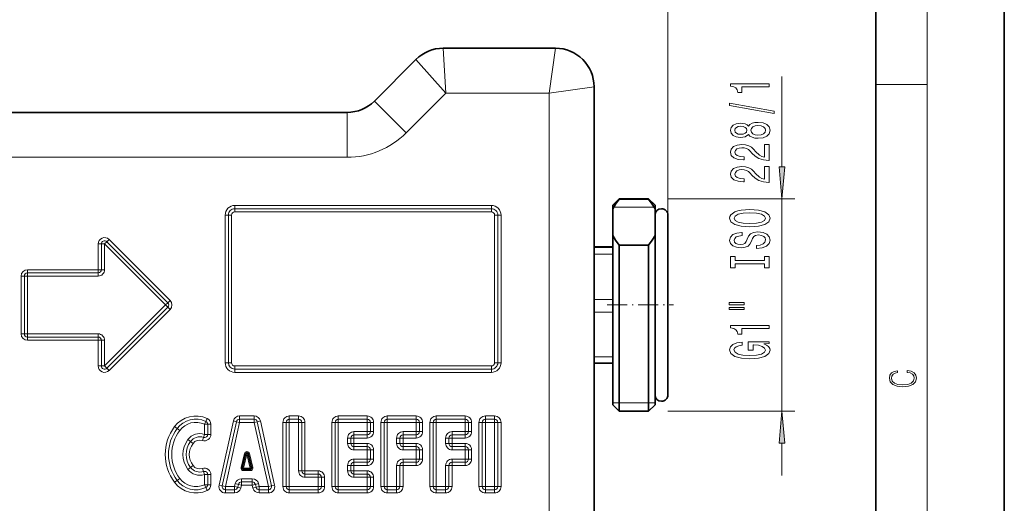
# Model space of a CAD drawing. Extents: x 0 to 210, y 0 to 297.
# Drawn here: x 133 to 210, y 162 to 200 of the extents above; entities that cross this region are included whole.
import ezdxf

# ---------------------------------------------------------------- set-up
doc = ezdxf.new("R2010")
doc.units = 0
doc.linetypes.add('DASHDOT', pattern=[18.5, 12, -3, 0.5, -3])

msp = doc.modelspace()

# ---------------------------------------------------------------- linework, layer by layer
at = {"color": 7, "lineweight": 35}
for p, q in [((210, 0), (210, 297)), ((200, 10), (200, 287)), ((166.267944, 197.483444), (175.025299, 197.483444)), ((160.903992, 193.362122), (164.146637, 196.604767)), ((178.025299, 194.483444), (178.025299, 120.483444)), ((158.782669, 192.483444), (115.123383, 192.483444)), ((179.478806, 185.258438), (179.978806, 185.758438)), ((179.978806, 185.758438), (179.978806, 185.717072)), ((182.278809, 185.758438), (179.978806, 185.758438)), ((182.278809, 185.717072), (179.978806, 185.717072)), ((182.278809, 185.758438), (182.278809, 185.717072)), ((182.778809, 185.258438), (182.278809, 185.758438)), ((179.478806, 185.258438), (179.478806, 184.977753)), ((179.478806, 184.977753), (179.478806, 182.883362)), ((182.778809, 185.258438), (182.778809, 184.977753)), ((182.778809, 184.977753), (182.778809, 182.883362)), ((183.778809, 183.583466), (183.778809, 184.483444)), ((183.778809, 170.483444), (183.778809, 183.583466)), ((179.478806, 182.883362), (179.478806, 177.201431)), ((182.778809, 182.883362), (182.778809, 177.201431)), ((178.025299, 182.008789), (179.47879, 182.008789)), ((182.278809, 182.144043), (179.978806, 182.144043)), ((179.978806, 182.144043), (179.978806, 177.183289)), ((182.278809, 182.144043), (182.278809, 177.183289)), ((179.478806, 177.201431), (179.478806, 169.70845)), ((179.978806, 177.183289), (179.978806, 169.20845)), ((182.278809, 177.183289), (182.278809, 169.20845)), ((182.778809, 177.201431), (182.778809, 169.70845)), ((178.025299, 172.958099), (179.478806, 172.958099)), ((179.478806, 169.70845), (179.978806, 169.20845)), ((182.778809, 169.70845), (182.278809, 169.20845)), ((182.278809, 169.20845), (179.978806, 169.20845)), ((150.872467, 165.889435), (150.613495, 164.801743)), ((151.326019, 164.801743), (151.067032, 165.889435)), ((151.228729, 164.678574), (150.710785, 164.678574))]:
    msp.add_line(p, q, dxfattribs=at)
at = {"color": 7, "lineweight": 13}
for p, q in [((204, 6), (204, 291)), ((183.778809, 184.483444), (183.778809, 237.227661)), ((166.475052, 193.983444), (166.267944, 197.483444)), ((174.525299, 193.983444), (175.025299, 197.483444)), ((166.475052, 193.983444), (164.146637, 196.604767)), ((192.669067, 188.248932), (192.669067, 195.291794)), ((174.525299, 193.983444), (178.025299, 194.483444)), ((200, 194.666672), (204, 194.666672)), ((163.37886, 190.887253), (166.475052, 193.983444)), ((166.475052, 193.983444), (174.525299, 193.983444)), ((174.525299, 193.983444), (174.525299, 120.983444)), ((160.903992, 193.362122), (163.37886, 190.887253)), ((158.782669, 192.483444), (158.782669, 188.983444)), ((158.782669, 188.983444), (115.308067, 188.983444)), ((183.778809, 185.758438), (193.669067, 185.758438)), ((192.669067, 169.20845), (192.669067, 185.758438)), ((170.025299, 185.233444), (150.025299, 185.233444)), ((150.025299, 185.233444), (150.025299, 184.983444)), ((170.025299, 184.983444), (150.025299, 184.983444)), ((150.025299, 184.733444), (150.025299, 184.983444)), ((170.025299, 185.233444), (170.025299, 184.983444)), ((170.025299, 184.733444), (170.025299, 184.983444)), ((179.55011, 185.108444), (182.707504, 185.108444)), ((182.707504, 185.108444), (182.778809, 185.108444)), ((149.275299, 172.983444), (149.275299, 184.483444)), ((149.275299, 184.483444), (149.525299, 184.483444)), ((149.525299, 172.983444), (149.525299, 184.483444)), ((149.775299, 184.483444), (149.525299, 184.483444)), ((149.775299, 184.483444), (149.775299, 172.983444)), ((170.025299, 184.733444), (150.025299, 184.733444)), ((170.275299, 172.983444), (170.275299, 184.483444)), ((170.275299, 184.483444), (170.525299, 184.483444)), ((170.775299, 184.483444), (170.525299, 184.483444)), ((170.525299, 184.483444), (170.525299, 172.983444)), ((170.775299, 184.483444), (170.775299, 172.983444)), ((139.375305, 180.233444), (139.375305, 182.233444)), ((139.625305, 182.233444), (139.375305, 182.233444)), ((139.625305, 182.233444), (139.625305, 180.233444)), ((139.625305, 182.233444), (139.875305, 182.233444)), ((140.052094, 182.410217), (139.875305, 182.233444)), ((144.625305, 177.483444), (139.875305, 182.233444)), ((139.875305, 182.233444), (139.875305, 180.233444)), ((140.052094, 182.410217), (140.228851, 182.58699)), ((144.802094, 177.660217), (140.052094, 182.410217)), ((140.228851, 182.58699), (144.978851, 177.83699)), ((178.025299, 182.008713), (179.47879, 182.008713)), ((178.025299, 181.957458), (179.478806, 181.957458)), ((178.025299, 181.446518), (179.478806, 181.446518)), ((133.375305, 179.733444), (133.375305, 175.233444)), ((133.625305, 179.733444), (133.375305, 179.733444)), ((133.625305, 175.233444), (133.625305, 179.733444)), ((133.625305, 179.733444), (133.875305, 179.733444)), ((133.875305, 180.233444), (139.375305, 180.233444)), ((133.875305, 179.983444), (133.875305, 180.233444)), ((133.875305, 179.983444), (139.375305, 179.983444)), ((133.875305, 179.983444), (133.875305, 179.733444)), ((133.875305, 179.733444), (139.375305, 179.733444)), ((133.875305, 175.233444), (133.875305, 179.733444)), ((139.625305, 180.233444), (139.375305, 180.233444)), ((139.375305, 179.983444), (139.375305, 180.233444)), ((139.375305, 179.983444), (139.375305, 179.733444)), ((139.625305, 180.233444), (139.875305, 180.233444)), ((139.875305, 172.733444), (144.625305, 177.483444)), ((140.052094, 172.556671), (144.802094, 177.306671)), ((144.802094, 177.660217), (144.625305, 177.483444)), ((144.802094, 177.306671), (144.625305, 177.483444)), ((144.802094, 177.660217), (144.978851, 177.83699)), ((144.802094, 177.306671), (144.978851, 177.129898)), ((178.025299, 177.921173), (179.478806, 177.921173)), ((144.978851, 177.129898), (140.228851, 172.379898)), ((178.025299, 176.921249), (179.478806, 176.921249)), ((133.625305, 175.233444), (133.375305, 175.233444)), ((133.625305, 175.233444), (133.875305, 175.233444)), ((133.875305, 175.233444), (139.375305, 175.233444)), ((133.875305, 174.983444), (133.875305, 175.233444)), ((133.875305, 174.983444), (133.875305, 174.733444)), ((133.875305, 174.983444), (139.375305, 174.983444)), ((139.375305, 174.983444), (139.375305, 175.233444)), ((139.375305, 174.983444), (139.375305, 174.733444)), ((139.375305, 174.733444), (133.875305, 174.733444)), ((139.375305, 172.733444), (139.375305, 174.733444)), ((139.625305, 174.733444), (139.375305, 174.733444)), ((139.625305, 174.733444), (139.625305, 172.733444)), ((139.625305, 174.733444), (139.875305, 174.733444)), ((139.875305, 174.733444), (139.875305, 172.733444)), ((178.025299, 173.447159), (179.478806, 173.447159)), ((139.625305, 172.733444), (139.375305, 172.733444)), ((139.625305, 172.733444), (139.875305, 172.733444)), ((140.052094, 172.556671), (139.875305, 172.733444)), ((149.275299, 172.983444), (149.525299, 172.983444)), ((149.775299, 172.983444), (149.525299, 172.983444)), ((150.025299, 172.733444), (150.025299, 172.483444)), ((150.025299, 172.733444), (170.025299, 172.733444)), ((170.025299, 172.733444), (170.025299, 172.483444)), ((170.275299, 172.983444), (170.525299, 172.983444)), ((170.775299, 172.983444), (170.525299, 172.983444)), ((140.052094, 172.556671), (140.228851, 172.379898)), ((150.025299, 172.233444), (150.025299, 172.483444)), ((170.025299, 172.483444), (150.025299, 172.483444)), ((170.025299, 172.233444), (150.025299, 172.233444)), ((170.025299, 172.233444), (170.025299, 172.483444)), ((179.478806, 169.858444), (179.978806, 169.858444)), ((179.978806, 169.858444), (182.278809, 169.858444)), ((182.278809, 169.858444), (182.778809, 169.858444)), ((151.533096, 168.839691), (150.406403, 168.839691)), ((150.406403, 168.839691), (150.406403, 168.589691)), ((151.533096, 168.839691), (151.533096, 168.589691)), ((154.275299, 168.839691), (154.997528, 168.839691)), ((154.275299, 168.589691), (154.275299, 168.839691)), ((154.997528, 168.589691), (154.997528, 168.839691)), ((158.094757, 168.839691), (160.344757, 168.839691)), ((158.094757, 168.589691), (158.094757, 168.839691)), ((160.344757, 168.589691), (160.344757, 168.839691)), ((164.164185, 168.839691), (161.914185, 168.839691)), ((161.914185, 168.839691), (161.914185, 168.589691)), ((164.164185, 168.839691), (164.164185, 168.589691)), ((165.733643, 168.839691), (167.983643, 168.839691)), ((165.733643, 168.589691), (165.733643, 168.839691)), ((167.983643, 168.589691), (167.983643, 168.839691)), ((170.275299, 168.839691), (169.553085, 168.839691)), ((169.553085, 168.839691), (169.553085, 168.589691)), ((170.275299, 168.839691), (170.275299, 168.589691)), ((183.778809, 169.20845), (193.669067, 169.20845)), ((147.769455, 168.41925), (147.664185, 168.19249)), ((147.914185, 168.19249), (147.664185, 168.19249)), ((147.664185, 167.407394), (147.664185, 168.19249)), ((147.769455, 168.41925), (147.874725, 168.646011)), ((147.914185, 168.19249), (148.164185, 168.19249)), ((147.914185, 167.407394), (147.914185, 168.19249)), ((148.164185, 168.19249), (148.164185, 167.407394)), ((148.80719, 163.448151), (149.918304, 168.448151)), ((149.051239, 163.393921), (150.162354, 168.393921)), ((149.295288, 163.339691), (150.406403, 168.339691)), ((149.918304, 168.448151), (150.162354, 168.393921)), ((150.162354, 168.393921), (150.406403, 168.339691)), ((151.533096, 168.589691), (150.406403, 168.589691)), ((150.406403, 168.589691), (150.406403, 168.339691)), ((151.533096, 168.339691), (150.406403, 168.339691)), ((151.533096, 168.589691), (151.533096, 168.339691)), ((151.533096, 168.339691), (151.777145, 168.393921)), ((151.533096, 168.339691), (152.644211, 163.339691)), ((152.021179, 168.448151), (151.777145, 168.393921)), ((151.777145, 168.393921), (152.888245, 163.393921)), ((152.021179, 168.448151), (153.132294, 163.448151)), ((153.775299, 168.339691), (153.775299, 163.339691)), ((154.025299, 168.339691), (153.775299, 168.339691)), ((154.025299, 168.339691), (154.025299, 163.339691)), ((154.025299, 168.339691), (154.275299, 168.339691)), ((154.997528, 168.589691), (154.275299, 168.589691)), ((154.275299, 168.589691), (154.275299, 168.339691)), ((154.275299, 168.339691), (154.275299, 163.339691)), ((154.997528, 168.339691), (154.275299, 168.339691)), ((154.997528, 168.589691), (154.997528, 168.339691)), ((155.247528, 168.339691), (154.997528, 168.339691)), ((154.997528, 164.561905), (154.997528, 168.339691)), ((155.247528, 168.339691), (155.497528, 168.339691)), ((155.247528, 164.561905), (155.247528, 168.339691)), ((155.497528, 168.339691), (155.497528, 164.561905)), ((157.594757, 168.339691), (157.594757, 163.339691)), ((157.844757, 168.339691), (157.594757, 168.339691)), ((157.844757, 163.339691), (157.844757, 168.339691)), ((157.844757, 168.339691), (158.094757, 168.339691)), ((160.344757, 168.589691), (158.094757, 168.589691)), ((158.094757, 168.589691), (158.094757, 168.339691)), ((160.344757, 168.339691), (158.094757, 168.339691)), ((158.094757, 163.339691), (158.094757, 168.339691)), ((160.344757, 168.589691), (160.344757, 168.339691)), ((160.594757, 168.339691), (160.344757, 168.339691)), ((160.344757, 167.617462), (160.344757, 168.339691)), ((160.594757, 168.339691), (160.844757, 168.339691)), ((160.594757, 167.617462), (160.594757, 168.339691)), ((160.844757, 168.339691), (160.844757, 167.617462)), ((161.414185, 168.339691), (161.414185, 163.339691)), ((161.414185, 168.339691), (161.664185, 168.339691)), ((161.664185, 168.339691), (161.664185, 163.339691)), ((161.664185, 168.339691), (161.914185, 168.339691)), ((164.164185, 168.589691), (161.914185, 168.589691)), ((161.914185, 168.589691), (161.914185, 168.339691)), ((164.164185, 168.339691), (161.914185, 168.339691)), ((161.914185, 168.339691), (161.914185, 163.339691)), ((164.164185, 168.589691), (164.164185, 168.339691)), ((164.414185, 168.339691), (164.164185, 168.339691)), ((164.164185, 167.617462), (164.164185, 168.339691)), ((164.664185, 168.339691), (164.414185, 168.339691)), ((164.414185, 167.617462), (164.414185, 168.339691)), ((164.664185, 167.617462), (164.664185, 168.339691)), ((165.233643, 168.339691), (165.233643, 163.339691)), ((165.483643, 168.339691), (165.233643, 168.339691)), ((165.483643, 163.339691), (165.483643, 168.339691)), ((165.483643, 168.339691), (165.733643, 168.339691)), ((167.983643, 168.589691), (165.733643, 168.589691)), ((165.733643, 168.589691), (165.733643, 168.339691)), ((167.983643, 168.339691), (165.733643, 168.339691)), ((165.733643, 163.339691), (165.733643, 168.339691)), ((167.983643, 168.589691), (167.983643, 168.339691)), ((167.983643, 168.339691), (168.233643, 168.339691)), ((167.983643, 168.339691), (167.983643, 167.617462)), ((168.233643, 168.339691), (168.483643, 168.339691)), ((168.233643, 168.339691), (168.233643, 167.617462)), ((168.483643, 168.339691), (168.483643, 167.617462)), ((169.053085, 168.339691), (169.053085, 163.339691)), ((169.053085, 168.339691), (169.303085, 168.339691)), ((169.303085, 168.339691), (169.303085, 163.339691)), ((169.303085, 168.339691), (169.553085, 168.339691)), ((170.275299, 168.589691), (169.553085, 168.589691)), ((169.553085, 168.589691), (169.553085, 168.339691)), ((170.275299, 168.339691), (169.553085, 168.339691)), ((169.553085, 168.339691), (169.553085, 163.339691)), ((170.275299, 168.589691), (170.275299, 168.339691)), ((170.525299, 168.339691), (170.275299, 168.339691)), ((170.275299, 168.339691), (170.275299, 163.339691)), ((170.775299, 168.339691), (170.525299, 168.339691)), ((170.525299, 168.339691), (170.525299, 163.339691)), ((170.775299, 168.339691), (170.775299, 163.339691)), ((145.530853, 167.856354), (145.330872, 168.006348)), ((145.530853, 167.856354), (145.730865, 167.70636)), ((147.586823, 167.169662), (147.664185, 167.407394)), ((147.914185, 167.407394), (147.664185, 167.407394)), ((147.914185, 167.407394), (148.164185, 167.407394)), ((159.316971, 167.367462), (159.316971, 167.617462)), ((160.344757, 167.617462), (159.316971, 167.617462)), ((159.316971, 167.367462), (159.316971, 167.117462)), ((160.344757, 167.367462), (159.316971, 167.367462)), ((160.344757, 167.367462), (160.344757, 167.617462)), ((160.594757, 167.617462), (160.344757, 167.617462)), ((160.344757, 167.367462), (160.344757, 167.117462)), ((160.594757, 167.617462), (160.844757, 167.617462)), ((163.136414, 167.367462), (163.136414, 167.617462)), ((164.164185, 167.617462), (163.136414, 167.617462)), ((164.164185, 167.367462), (163.136414, 167.367462)), ((163.136414, 167.117462), (163.136414, 167.367462)), ((164.164185, 167.367462), (164.164185, 167.617462)), ((164.414185, 167.617462), (164.164185, 167.617462)), ((164.164185, 167.117462), (164.164185, 167.367462)), ((164.664185, 167.617462), (164.414185, 167.617462)), ((166.955872, 167.367462), (166.955872, 167.617462)), ((167.983643, 167.617462), (166.955872, 167.617462)), ((166.955872, 167.367462), (166.955872, 167.117462)), ((167.983643, 167.367462), (166.955872, 167.367462)), ((167.983643, 167.617462), (168.233643, 167.617462)), ((167.983643, 167.367462), (167.983643, 167.617462)), ((167.983643, 167.367462), (167.983643, 167.117462)), ((168.233643, 167.617462), (168.483643, 167.617462)), ((146.569748, 166.848022), (146.369751, 166.998016)), ((146.569748, 166.848022), (146.769745, 166.698013)), ((147.586823, 167.169662), (147.50943, 166.931946)), ((159.066971, 167.117462), (158.816971, 167.117462)), ((158.816971, 166.70079), (158.816971, 167.117462)), ((159.066971, 166.70079), (158.816971, 166.70079)), ((159.066971, 167.117462), (159.316971, 167.117462)), ((159.066971, 166.70079), (159.066971, 167.117462)), ((159.066971, 166.70079), (159.316971, 166.70079)), ((159.316971, 167.117462), (159.316971, 166.70079)), ((159.316971, 167.117462), (160.344757, 167.117462)), ((159.316971, 166.70079), (160.344757, 166.70079)), ((159.316971, 166.45079), (159.316971, 166.70079)), ((160.344757, 166.45079), (160.344757, 166.70079)), ((162.886414, 167.117462), (162.636414, 167.117462)), ((162.636414, 166.70079), (162.636414, 167.117462)), ((162.886414, 166.70079), (162.636414, 166.70079)), ((163.136414, 167.117462), (162.886414, 167.117462)), ((162.886414, 166.70079), (162.886414, 167.117462)), ((163.136414, 166.70079), (162.886414, 166.70079)), ((163.136414, 166.70079), (163.136414, 167.117462)), ((164.164185, 167.117462), (163.136414, 167.117462)), ((164.164185, 166.70079), (163.136414, 166.70079)), ((163.136414, 166.70079), (163.136414, 166.45079)), ((164.164185, 166.70079), (164.164185, 166.45079)), ((166.705872, 167.117462), (166.455872, 167.117462)), ((166.455872, 166.70079), (166.455872, 167.117462)), ((166.705872, 166.70079), (166.455872, 166.70079)), ((166.705872, 167.117462), (166.955872, 167.117462)), ((166.705872, 166.70079), (166.705872, 167.117462)), ((166.705872, 166.70079), (166.955872, 166.70079)), ((166.955872, 167.117462), (166.955872, 166.70079)), ((166.955872, 167.117462), (167.983643, 167.117462)), ((166.955872, 166.70079), (167.983643, 166.70079)), ((166.955872, 166.45079), (166.955872, 166.70079)), ((167.983643, 166.45079), (167.983643, 166.70079)), ((192.669067, 164.20845), (192.669067, 166.717957)), ((150.516205, 164.824905), (150.775192, 165.912598)), ((150.969757, 165.866272), (150.710785, 164.77858)), ((150.775192, 165.912598), (150.872467, 165.889435)), ((150.969757, 165.866272), (150.872467, 165.889435)), ((150.969757, 165.866272), (151.067032, 165.889435)), ((151.228729, 164.77858), (150.969757, 165.866272)), ((151.164307, 165.912598), (151.067032, 165.889435)), ((151.423279, 164.824905), (151.164307, 165.912598)), ((160.344757, 166.45079), (159.316971, 166.45079)), ((159.316971, 166.45079), (159.316971, 166.20079)), ((160.344757, 166.20079), (159.316971, 166.20079)), ((160.344757, 166.45079), (160.344757, 166.20079)), ((160.594757, 166.20079), (160.344757, 166.20079)), ((160.344757, 165.478577), (160.344757, 166.20079)), ((160.594757, 166.20079), (160.844757, 166.20079)), ((160.594757, 165.478577), (160.594757, 166.20079)), ((160.844757, 166.20079), (160.844757, 165.478577)), ((164.164185, 166.45079), (163.136414, 166.45079)), ((163.136414, 166.45079), (163.136414, 166.20079)), ((164.164185, 166.20079), (163.136414, 166.20079)), ((164.164185, 166.45079), (164.164185, 166.20079)), ((164.414185, 166.20079), (164.164185, 166.20079)), ((164.164185, 165.478577), (164.164185, 166.20079)), ((164.664185, 166.20079), (164.414185, 166.20079)), ((164.414185, 165.478577), (164.414185, 166.20079)), ((164.664185, 165.478577), (164.664185, 166.20079)), ((167.983643, 166.45079), (166.955872, 166.45079)), ((166.955872, 166.45079), (166.955872, 166.20079)), ((167.983643, 166.20079), (166.955872, 166.20079)), ((167.983643, 166.45079), (167.983643, 166.20079)), ((168.233643, 166.20079), (167.983643, 166.20079)), ((167.983643, 165.478577), (167.983643, 166.20079)), ((168.233643, 166.20079), (168.483643, 166.20079)), ((168.233643, 165.478577), (168.233643, 166.20079)), ((168.483643, 166.20079), (168.483643, 165.478577)), ((159.316971, 165.228577), (159.316971, 165.478577)), ((159.316971, 165.478577), (160.344757, 165.478577)), ((159.316971, 165.228577), (159.316971, 164.978577)), ((159.316971, 165.228577), (160.344757, 165.228577)), ((160.344757, 165.228577), (160.344757, 165.478577)), ((160.594757, 165.478577), (160.344757, 165.478577)), ((160.344757, 165.228577), (160.344757, 164.978577)), ((160.594757, 165.478577), (160.844757, 165.478577)), ((163.136414, 165.228577), (163.136414, 165.478577)), ((163.136414, 165.478577), (164.164185, 165.478577)), ((163.136414, 165.228577), (164.164185, 165.228577)), ((163.136414, 164.978577), (163.136414, 165.228577)), ((164.164185, 165.228577), (164.164185, 165.478577)), ((164.414185, 165.478577), (164.164185, 165.478577)), ((164.164185, 164.978577), (164.164185, 165.228577)), ((164.664185, 165.478577), (164.414185, 165.478577)), ((166.955872, 165.228577), (166.955872, 165.478577)), ((166.955872, 165.478577), (167.983643, 165.478577)), ((166.955872, 165.228577), (166.955872, 164.978577)), ((166.955872, 165.228577), (167.983643, 165.228577)), ((167.983643, 165.228577), (167.983643, 165.478577)), ((168.233643, 165.478577), (167.983643, 165.478577)), ((167.983643, 165.228577), (167.983643, 164.978577)), ((168.233643, 165.478577), (168.483643, 165.478577)), ((146.569748, 164.83136), (146.369751, 164.681351)), ((146.569748, 164.83136), (146.769745, 164.981354)), ((147.586823, 164.509705), (147.50943, 164.747421)), ((147.586823, 164.509705), (147.664185, 164.271973)), ((147.914185, 164.271973), (147.664185, 164.271973)), ((147.664185, 163.486877), (147.664185, 164.271973)), ((147.914185, 164.271973), (148.164185, 164.271973)), ((147.914185, 163.486877), (147.914185, 164.271973)), ((148.164185, 164.271973), (148.164185, 163.486877)), ((150.516205, 164.82489), (150.613495, 164.801743)), ((150.710785, 164.77858), (150.613495, 164.801743)), ((150.710785, 164.77858), (150.710785, 164.678574)), ((151.228729, 164.77858), (150.710785, 164.77858)), ((150.710785, 164.578568), (150.710785, 164.678574)), ((150.710785, 164.578568), (151.228729, 164.578568)), ((151.228729, 164.77858), (151.326019, 164.801743)), ((151.228729, 164.77858), (151.228729, 164.678574)), ((151.228729, 164.578568), (151.228729, 164.678574)), ((151.423279, 164.824905), (151.326019, 164.801743)), ((155.247528, 164.561905), (154.997528, 164.561905)), ((155.247528, 164.561905), (155.497528, 164.561905)), ((155.497528, 164.561905), (156.525299, 164.561905)), ((155.497528, 164.311905), (155.497528, 164.561905)), ((156.525299, 164.311905), (155.497528, 164.311905)), ((155.497528, 164.311905), (155.497528, 164.061905)), ((156.525299, 164.311905), (156.525299, 164.561905)), ((156.525299, 164.311905), (156.525299, 164.061905)), ((159.066971, 164.978577), (158.816971, 164.978577)), ((158.816971, 164.561905), (158.816971, 164.978577)), ((159.066971, 164.561905), (158.816971, 164.561905)), ((159.066971, 164.978577), (159.316971, 164.978577)), ((159.066971, 164.561905), (159.066971, 164.978577)), ((159.066971, 164.561905), (159.316971, 164.561905)), ((159.316971, 164.978577), (159.316971, 164.561905)), ((160.344757, 164.978577), (159.316971, 164.978577)), ((159.316971, 164.561905), (160.344757, 164.561905)), ((159.316971, 164.311905), (159.316971, 164.561905)), ((160.344757, 164.311905), (159.316971, 164.311905)), ((159.316971, 164.311905), (159.316971, 164.061905)), ((160.344757, 164.311905), (160.344757, 164.561905)), ((160.344757, 164.311905), (160.344757, 164.061905)), ((162.886414, 164.978577), (162.636414, 164.978577)), ((162.636414, 163.339691), (162.636414, 164.978577)), ((163.136414, 164.978577), (162.886414, 164.978577)), ((162.886414, 163.339691), (162.886414, 164.978577)), ((163.136414, 163.339691), (163.136414, 164.978577)), ((163.136414, 164.978577), (164.164185, 164.978577)), ((166.705872, 164.978577), (166.455872, 164.978577)), ((166.455872, 163.339691), (166.455872, 164.978577)), ((166.705872, 164.978577), (166.955872, 164.978577)), ((166.705872, 163.339691), (166.705872, 164.978577)), ((166.955872, 164.978577), (166.955872, 163.339691)), ((167.983643, 164.978577), (166.955872, 164.978577)), ((145.530853, 163.823013), (145.330872, 163.673019)), ((145.530853, 163.823013), (145.730865, 163.973022)), ((147.769455, 163.260117), (147.664185, 163.486877)), ((147.914185, 163.486877), (147.664185, 163.486877)), ((147.914185, 163.486877), (148.164185, 163.486877)), ((150.062424, 163.566605), (150.008392, 163.339691)), ((150.305634, 163.508698), (150.062424, 163.566605)), ((150.305634, 163.508698), (150.251602, 163.281784)), ((150.548828, 163.45079), (150.305634, 163.508698)), ((150.548828, 163.70079), (150.548828, 163.95079)), ((151.390671, 163.95079), (150.548828, 163.95079)), ((151.390671, 163.70079), (150.548828, 163.70079)), ((150.548828, 163.45079), (150.548828, 163.70079)), ((151.390671, 163.70079), (151.390671, 163.95079)), ((151.390671, 163.45079), (151.390671, 163.70079)), ((151.390671, 163.45079), (151.633881, 163.508698)), ((151.633881, 163.508698), (151.877075, 163.566605)), ((151.633881, 163.508698), (151.687897, 163.281784)), ((151.877075, 163.566605), (151.931107, 163.339691)), ((156.525299, 164.061905), (155.497528, 164.061905)), ((156.775299, 164.061905), (156.525299, 164.061905)), ((156.525299, 164.061905), (156.525299, 163.339691)), ((156.775299, 164.061905), (157.025299, 164.061905)), ((156.775299, 164.061905), (156.775299, 163.339691)), ((157.025299, 163.339691), (157.025299, 164.061905)), ((160.344757, 164.061905), (159.316971, 164.061905)), ((160.594757, 164.061905), (160.344757, 164.061905)), ((160.344757, 163.339691), (160.344757, 164.061905)), ((160.594757, 164.061905), (160.844757, 164.061905)), ((160.594757, 163.339691), (160.594757, 164.061905)), ((160.844757, 164.061905), (160.844757, 163.339691)), ((147.769455, 163.260117), (147.874725, 163.033356)), ((148.80719, 163.448151), (149.051239, 163.393921)), ((149.051239, 163.393921), (149.295288, 163.339691)), ((149.295288, 163.089691), (149.295288, 163.339691)), ((149.295288, 163.339691), (150.008392, 163.339691)), ((149.295288, 162.839691), (149.295288, 163.089691)), ((149.295288, 163.089691), (150.008392, 163.089691)), ((149.295288, 162.839691), (150.008392, 162.839691)), ((150.008392, 163.089691), (150.008392, 163.339691)), ((150.251602, 163.281784), (150.008392, 163.339691)), ((150.008392, 162.839691), (150.008392, 163.089691)), ((150.494797, 163.223877), (150.251602, 163.281784)), ((150.548828, 163.45079), (150.494797, 163.223877)), ((151.390671, 163.45079), (150.548828, 163.45079)), ((151.390671, 163.45079), (151.444702, 163.223877)), ((151.444702, 163.223877), (151.687897, 163.281784)), ((151.687897, 163.281784), (151.931107, 163.339691)), ((151.931107, 163.089691), (151.931107, 163.339691)), ((151.931107, 163.339691), (152.644211, 163.339691)), ((151.931107, 162.839691), (151.931107, 163.089691)), ((151.931107, 163.089691), (152.644211, 163.089691)), ((151.931107, 162.839691), (152.644211, 162.839691)), ((152.644211, 163.339691), (152.888245, 163.393921)), ((152.644211, 163.089691), (152.644211, 163.339691)), ((152.644211, 162.839691), (152.644211, 163.089691)), ((153.132294, 163.448151), (152.888245, 163.393921)), ((154.025299, 163.339691), (153.775299, 163.339691)), ((154.025299, 163.339691), (154.275299, 163.339691)), ((154.275299, 163.089691), (154.275299, 163.339691)), ((154.275299, 163.339691), (156.525299, 163.339691)), ((154.275299, 163.089691), (154.275299, 162.839691)), ((154.275299, 163.089691), (156.525299, 163.089691)), ((156.525299, 162.839691), (154.275299, 162.839691)), ((156.525299, 163.089691), (156.525299, 163.339691)), ((156.775299, 163.339691), (156.525299, 163.339691)), ((156.525299, 163.089691), (156.525299, 162.839691)), ((156.775299, 163.339691), (157.025299, 163.339691)), ((157.844757, 163.339691), (157.594757, 163.339691)), ((157.844757, 163.339691), (158.094757, 163.339691)), ((158.094757, 163.089691), (158.094757, 163.339691)), ((158.094757, 163.339691), (160.344757, 163.339691)), ((158.094757, 163.089691), (158.094757, 162.839691)), ((158.094757, 163.089691), (160.344757, 163.089691)), ((160.344757, 162.839691), (158.094757, 162.839691)), ((160.344757, 163.089691), (160.344757, 163.339691)), ((160.594757, 163.339691), (160.344757, 163.339691)), ((160.344757, 163.089691), (160.344757, 162.839691)), ((160.594757, 163.339691), (160.844757, 163.339691)), ((161.414185, 163.339691), (161.664185, 163.339691)), ((161.664185, 163.339691), (161.914185, 163.339691)), ((161.914185, 163.089691), (161.914185, 163.339691)), ((161.914185, 163.339691), (162.636414, 163.339691)), ((161.914185, 162.839691), (161.914185, 163.089691)), ((161.914185, 163.089691), (162.636414, 163.089691)), ((161.914185, 162.839691), (162.636414, 162.839691)), ((162.636414, 163.089691), (162.636414, 163.339691)), ((162.886414, 163.339691), (162.636414, 163.339691)), ((162.636414, 162.839691), (162.636414, 163.089691)), ((163.136414, 163.339691), (162.886414, 163.339691)), ((165.483643, 163.339691), (165.233643, 163.339691)), ((165.483643, 163.339691), (165.733643, 163.339691)), ((165.733643, 163.089691), (165.733643, 163.339691)), ((165.733643, 163.339691), (166.455872, 163.339691)), ((165.733643, 163.089691), (165.733643, 162.839691)), ((165.733643, 163.089691), (166.455872, 163.089691)), ((166.455872, 162.839691), (165.733643, 162.839691)), ((166.455872, 163.089691), (166.455872, 163.339691)), ((166.705872, 163.339691), (166.455872, 163.339691)), ((166.455872, 163.089691), (166.455872, 162.839691)), ((166.705872, 163.339691), (166.955872, 163.339691)), ((169.053085, 163.339691), (169.303085, 163.339691)), ((169.303085, 163.339691), (169.553085, 163.339691)), ((169.553085, 163.089691), (169.553085, 163.339691)), ((169.553085, 163.339691), (170.275299, 163.339691)), ((169.553085, 162.839691), (169.553085, 163.089691)), ((169.553085, 163.089691), (170.275299, 163.089691)), ((169.553085, 162.839691), (170.275299, 162.839691)), ((170.275299, 163.089691), (170.275299, 163.339691)), ((170.525299, 163.339691), (170.275299, 163.339691)), ((170.275299, 162.839691), (170.275299, 163.089691)), ((170.775299, 163.339691), (170.525299, 163.339691))]:
    msp.add_line(p, q, dxfattribs=at)
at = {"color": 7, "linetype": 'DASHDOT', "lineweight": 13, "ltscale": 0.129}
msp.add_line((179.048798, 177.483444), (184.208801, 177.483444), dxfattribs=at)
at = {"color": 7, "lineweight": 13}
for points in [[(191.669067, 194.464417), (191.669067, 194.700439), (188.647461, 194.700439), (188.647461, 194.524063), (188.911163, 194.477386), (189.088379, 194.384003), (189.192139, 194.241364), (189.226715, 194.044235), (189.53363, 194.044235), (189.53363, 194.464417)], [(192.071106, 192.395111), (192.071106, 192.574066), (188.586945, 193.201736), (188.586945, 193.020172)], [(190.052368, 190.766724), (190.173401, 190.634445), (190.34198, 190.543655), (190.553802, 190.486603), (190.808838, 190.468445), (191.193573, 190.509949), (191.491852, 190.629257), (191.682037, 190.823776), (191.755524, 191.088333), (191.682037, 191.350296), (191.491852, 191.544815), (191.193573, 191.664124), (190.808838, 191.708221), (190.553802, 191.687469), (190.34198, 191.632996), (190.173401, 191.539627), (190.052368, 191.409943), (189.948608, 191.513687), (189.805969, 191.586319), (189.633057, 191.630402), (189.421234, 191.645966), (189.114319, 191.604462), (188.86792, 191.495529), (188.707977, 191.319168), (188.647461, 191.088333), (188.707977, 190.854904), (188.86792, 190.678528), (189.114319, 190.567001), (189.421234, 190.528107), (189.633057, 190.541061), (189.805969, 190.585159)], [(189.455811, 190.774506), (189.265625, 190.795242), (189.118652, 190.857498), (189.027863, 190.956055), (188.993286, 191.088333), (189.027863, 191.218018), (189.118652, 191.316574), (189.265625, 191.378815), (189.455811, 191.402161), (189.65033, 191.378815), (189.801636, 191.316574), (189.901062, 191.218018), (189.931335, 191.088333), (189.896729, 190.956055), (189.801636, 190.857498), (189.65033, 190.795242)], [(190.800201, 190.717438), (190.571106, 190.740784), (190.398193, 190.815994), (190.285797, 190.932709), (190.246887, 191.088333), (190.285797, 191.241364), (190.398193, 191.358078), (190.571106, 191.433289), (190.800201, 191.459229), (191.0466, 191.433289), (191.232483, 191.358078), (191.353516, 191.241364), (191.392426, 191.088333), (191.353516, 190.932709), (191.232483, 190.815994), (191.0466, 190.740784)], [(191.669067, 188.744095), (191.669067, 189.981262), (191.297302, 189.981262), (191.297302, 189.003464), (191.094147, 189.057922), (190.925568, 189.151306), (190.618652, 189.439194), (190.488953, 189.592224), (190.30307, 189.763397), (190.086945, 189.8853), (189.831909, 189.955338), (189.542267, 189.981262), (189.179169, 189.93718), (188.89386, 189.815277), (188.712311, 189.62854), (188.647461, 189.387329), (188.720947, 189.138336), (188.924133, 188.94899), (189.248322, 188.827087), (189.67627, 188.785599), (189.736786, 188.785599), (189.736786, 189.021622), (189.702209, 189.021622), (189.408264, 189.044952), (189.192139, 189.11499), (189.053802, 189.226517), (189.006256, 189.374359), (189.049469, 189.52478), (189.157562, 189.636307), (189.326141, 189.708939), (189.537964, 189.734879), (189.736786, 189.716721), (189.905396, 189.667435), (190.052368, 189.584442), (190.182037, 189.470322), (190.320374, 189.317291), (190.588379, 189.06311), (190.873688, 188.884155), (191.219513, 188.777817), (191.656097, 188.744095)], [(191.669067, 187.032715), (191.669067, 188.269882), (191.297302, 188.269882), (191.297302, 187.292084), (191.094147, 187.346542), (190.925568, 187.439911), (190.618652, 187.727814), (190.488953, 187.880844), (190.30307, 188.052017), (190.086945, 188.17392), (189.831909, 188.243958), (189.542267, 188.269882), (189.179169, 188.2258), (188.89386, 188.103897), (188.712311, 187.917145), (188.647461, 187.675934), (188.720947, 187.426941), (188.924133, 187.23761), (189.248322, 187.115707), (189.67627, 187.074203), (189.736786, 187.074203), (189.736786, 187.310226), (189.702209, 187.310226), (189.408264, 187.333572), (189.192139, 187.40361), (189.053802, 187.515137), (189.006256, 187.662964), (189.049469, 187.8134), (189.157562, 187.924927), (189.326141, 187.997559), (189.537964, 188.023483), (189.736786, 188.005341), (189.905396, 187.956055), (190.052368, 187.873062), (190.182037, 187.758942), (190.320374, 187.605911), (190.588379, 187.35173), (190.873688, 187.17276), (191.219513, 187.066422), (191.656097, 187.032715)], [(192.451172, 188.248932), (192.669067, 185.758438), (192.886963, 188.248932)], [(190.169067, 183.576233), (190.843414, 183.62291), (191.340546, 183.757782), (191.647461, 183.967865), (191.751221, 184.242798), (191.647461, 184.515137), (191.340546, 184.727814), (190.843414, 184.860092), (190.169067, 184.909363), (189.499054, 184.860092), (189.226715, 184.803024), (189.001923, 184.727814), (188.695007, 184.515137), (188.617188, 184.385452), (188.586945, 184.242798), (188.695007, 183.965271), (188.99762, 183.755188), (189.49472, 183.62291)], [(190.169067, 183.825211), (189.646027, 183.853745), (189.261292, 183.939331), (189.027863, 184.071609), (188.94574, 184.242798), (189.027863, 184.411377), (189.265625, 184.543655), (189.65033, 184.629257), (190.169067, 184.66037), (190.692139, 184.629257), (191.076843, 184.543655), (191.310272, 184.411377), (191.388092, 184.242798), (191.310272, 184.071609), (191.076843, 183.939331), (190.696442, 183.853745)], [(190.679169, 182.121613), (190.679169, 181.88559), (191.13736, 181.937469), (191.474548, 182.067154), (191.677734, 182.266861), (191.751221, 182.536606), (191.682037, 182.803741), (191.491852, 183.003464), (191.193573, 183.130554), (190.800201, 183.177231), (190.44574, 183.138336), (190.216614, 183.029388), (190.065338, 182.853027), (189.952942, 182.617004), (189.870819, 182.414703), (189.775696, 182.282425), (189.63736, 182.207199), (189.421234, 182.183868), (189.226715, 182.207199), (189.079742, 182.274643), (188.980316, 182.378387), (188.94574, 182.521042), (188.988953, 182.66629), (189.105682, 182.780411), (189.300201, 182.855621), (189.563873, 182.891937), (189.563873, 183.12796), (189.555237, 183.12796), (189.148895, 183.086456), (188.846313, 182.964554), (188.656097, 182.772629), (188.591278, 182.51326), (188.656097, 182.279831), (188.837677, 182.098267), (189.118652, 181.981552), (189.48175, 181.940063), (189.805969, 181.97377), (190.026428, 182.072342), (190.173401, 182.227951), (190.285797, 182.440628), (190.385223, 182.650726), (190.480316, 182.808929), (190.618652, 182.904907), (190.843414, 182.938614), (191.07254, 182.907501), (191.245453, 182.827087), (191.353516, 182.705185), (191.388092, 182.546982), (191.340546, 182.370605), (191.202209, 182.235733), (190.977448, 182.150146)], [(191.305969, 180.700714), (191.305969, 180.368729), (191.669067, 180.368729), (191.669067, 181.271332), (191.305969, 181.271332), (191.305969, 180.939331), (189.032196, 180.939331), (189.032196, 181.271332), (188.669067, 181.271332), (188.669067, 180.368729), (189.032196, 180.368729), (189.032196, 180.700714)], [(188.561005, 177.498413), (189.736786, 177.498413), (189.736786, 177.672195), (188.561005, 177.672195)], [(188.561005, 177.12233), (189.736786, 177.12233), (189.736786, 177.298706), (188.561005, 177.298706)], [(191.669067, 175.639191), (191.669067, 175.875214), (188.647461, 175.875214), (188.647461, 175.698853), (188.911163, 175.652161), (189.088379, 175.558792), (189.192139, 175.416138), (189.226715, 175.219025), (189.53363, 175.219025), (189.53363, 175.639191)], [(191.267059, 174.449142), (191.669067, 174.493225), (191.669067, 174.62291), (190.048035, 174.62291), (190.048035, 173.966721), (190.415466, 173.966721), (190.415466, 174.371323), (190.441406, 174.371323), (190.839111, 174.340195), (191.133057, 174.257202), (191.318939, 174.130112), (191.379456, 173.971909), (191.301636, 173.795532), (191.068207, 173.658066), (190.683472, 173.569885), (190.156097, 173.538757), (189.633057, 173.567291), (189.248322, 173.655472), (189.014893, 173.795532), (188.93277, 173.984863), (188.975983, 174.114548), (189.097015, 174.220886), (189.300201, 174.298706), (189.57254, 174.342789), (189.57254, 174.599564), (189.157562, 174.532135), (188.846313, 174.405045), (188.656097, 174.226074), (188.586945, 174.000427), (188.695007, 173.704758), (189.010559, 173.481705), (189.50769, 173.33905), (190.169067, 173.289764), (190.834778, 173.33905), (191.331909, 173.481705), (191.647461, 173.691788), (191.751221, 173.956345), (191.716614, 174.104172), (191.630157, 174.23645), (191.478882, 174.350571)], [(202.439102, 172.234772), (202.669983, 172.193054), (202.842438, 172.099167), (202.948151, 171.959396), (202.984299, 171.779984), (202.925888, 171.563004), (202.753433, 171.400284), (202.469696, 171.295975), (202.085831, 171.260513), (201.707535, 171.295975), (201.432144, 171.398193), (201.262466, 171.558838), (201.204056, 171.775803), (201.237427, 171.946884), (201.332016, 172.082489), (201.482224, 172.176361), (201.676941, 172.220169), (201.676941, 172.355774), (201.415466, 172.30571), (201.215179, 172.186798), (201.087219, 172.007385), (201.039932, 171.775803), (201.112259, 171.504593), (201.198486, 171.391937), (201.3181, 171.295975), (201.646332, 171.164536), (201.854965, 171.129074), (202.088623, 171.118637), (202.327835, 171.129074), (202.536453, 171.164536), (202.870255, 171.293884), (203.078888, 171.500427), (203.148422, 171.771637), (203.098358, 172.011551), (202.962051, 172.195145), (202.739517, 172.316147), (202.439102, 172.370377)], [(192.886963, 166.717957), (192.669067, 169.20845), (192.451172, 166.717957)]]:
    msp.add_lwpolyline(points, close=True, dxfattribs=at)
at = {"color": 7, "lineweight": 35}
for points in [[(179.478806, 184.977753), (179.692841, 185.336761), (179.978806, 185.717072)], [(182.778809, 184.977753), (182.564789, 185.336761), (182.278809, 185.717072)], [(179.478806, 182.883362), (179.692841, 182.524353), (179.978806, 182.144043)], [(182.778809, 182.883362), (182.564789, 182.524353), (182.278809, 182.144043)]]:
    msp.add_lwpolyline(points, dxfattribs=at)
for centre, radius, start, end in [((166.267944, 194.483444), 3, 90.000003, 135), ((175.025299, 194.483444), 3, 0, 90.000003), ((158.782669, 195.483444), 3, 269.999997, 314.999999), ((183.278809, 184.483444), 0.5, 89.999996, 179.999995), ((183.278809, 184.483444), 0.5, 359.999999, 90.000003), ((183.278809, 170.483444), 0.5, 180.000005, 270.000004), ((183.278809, 170.483444), 0.5, 269.999997, 0.000001), ((150.969757, 165.866272), 0.1, 13.392497, 166.607507), ((150.710785, 164.77858), 0.1, 166.607507, 269.999997), ((151.228729, 164.77858), 0.1, 269.999997, 13.392497)]:
    msp.add_arc(centre, radius, start, end, dxfattribs=at)
at = {"color": 7, "lineweight": 13}
for centre, radius, start, end in [((158.782669, 195.483444), 6.5, 269.999997, 314.999999), ((150.025299, 184.483444), 0.75, 89.999982, 180.000005), ((150.025299, 184.483444), 0.5, 90.000003, 180.000005), ((170.025299, 184.483444), 0.75, 359.999984, 90.000003), ((170.025299, 184.483444), 0.5, 0, 90.000003), ((150.025299, 184.483444), 0.25, 90.000003, 180.000009), ((170.025299, 184.483444), 0.25, 0, 90.000016), ((139.875305, 182.233444), 0.5, 45.000001, 179.999964), ((139.875305, 182.233444), 0.25, 45.000001, 180.000005), ((133.875305, 179.733444), 0.5, 90.000003, 179.999978), ((133.875305, 179.733444), 0.25, 90.000003, 180.000005), ((139.375305, 180.233444), 0.25, 269.999997, 360), ((139.375305, 180.233444), 0.5, 269.999997, 0.000014), ((144.625305, 177.483444), 0.25, 314.999999, 45.000001), ((144.625305, 177.483444), 0.5, 314.999999, 44.999984), ((133.875305, 175.233444), 0.5, 180.000005, 269.999984), ((133.875305, 175.233444), 0.25, 179.999995, 269.999997), ((139.375305, 174.733444), 0.5, 360, 90.000016), ((139.375305, 174.733444), 0.25, 0, 90.000003), ((139.875305, 172.733444), 0.5, 180.000005, 314.999965), ((139.875305, 172.733444), 0.25, 180.000005, 314.999999), ((150.025299, 172.983444), 0.75, 179.999978, 269.999997), ((150.025299, 172.983444), 0.5, 180.000005, 269.999997), ((150.025299, 172.983444), 0.25, 180.000005, 270.000018), ((170.025299, 172.983444), 0.75, 269.999984, 360), ((170.025299, 172.983444), 0.5, 269.999997, 0), ((170.025299, 172.983444), 0.25, 269.999997, 0.000015), ((146.997528, 166.756348), 2.083333, 65.098936, 143.130097), ((150.406403, 168.339691), 0.5, 89.999982, 167.471198), ((151.533096, 168.339691), 0.5, 12.52879, 90.000003), ((154.275299, 168.339691), 0.5, 90.000003, 180.000009), ((154.997528, 168.339691), 0.5, 360, 90.000016), ((158.094757, 168.339691), 0.5, 90.000003, 180.000009), ((160.344757, 168.339691), 0.5, 360, 90.000016), ((161.914185, 168.339691), 0.5, 89.999989, 179.999995), ((164.164185, 168.339691), 0.5, 359.999986, 90.000003), ((165.733643, 168.339691), 0.5, 90.000003, 180.000009), ((167.983643, 168.339691), 0.5, 360, 90.000016), ((169.553085, 168.339691), 0.5, 89.999989, 179.999995), ((170.275299, 168.339691), 0.5, 359.999986, 90.000003), ((146.997528, 166.756348), 1.833333, 65.098936, 143.130097), ((146.997528, 166.756348), 1.583333, 65.098936, 143.130097), ((147.664185, 168.19249), 0.25, 0, 65.098936), ((147.664185, 168.19249), 0.5, 360, 65.098936), ((150.406403, 168.339691), 0.25, 90.000003, 167.471198), ((151.533096, 168.339691), 0.25, 12.528808, 90.000003), ((154.275299, 168.339691), 0.25, 90.000003, 180.000005), ((154.997528, 168.339691), 0.25, 0, 90.000003), ((158.094757, 168.339691), 0.25, 90.000003, 180.000005), ((160.344757, 168.339691), 0.25, 0, 90.000003), ((161.914185, 168.339691), 0.25, 90.000003, 180.000005), ((164.164185, 168.339691), 0.25, 0, 90.000003), ((165.733643, 168.339691), 0.25, 90.000003, 180.000005), ((167.983643, 168.339691), 0.25, 0, 90.000003), ((169.553085, 168.339691), 0.25, 90.000003, 180.000005), ((170.275299, 168.339691), 0.25, 0, 90.000003), ((148.219757, 165.839691), 3.611111, 143.130097, 216.869903), ((148.219757, 165.839691), 3.361111, 143.130097, 216.869903), ((148.219757, 165.839691), 3.111111, 143.130097, 216.869889), ((147.303085, 166.298019), 1.166667, 71.969464, 143.130097), ((147.664185, 167.407394), 0.5, 251.969466, 0.000009), ((147.664185, 167.407394), 0.25, 251.969466, 0), ((159.316971, 167.117462), 0.5, 89.999989, 179.999995), ((159.316971, 167.117462), 0.25, 90.000003, 180.000005), ((160.344757, 167.617462), 0.5, 269.999997, 0.000014), ((160.344757, 167.617462), 0.25, 269.999997, 360), ((163.136414, 167.117462), 0.5, 89.999989, 179.999995), ((163.136414, 167.117462), 0.25, 90.000003, 180.000005), ((164.164185, 167.617462), 0.5, 269.999984, 0), ((164.164185, 167.617462), 0.25, 269.999997, 360), ((166.955872, 167.117462), 0.5, 89.999989, 179.999995), ((166.955872, 167.117462), 0.25, 90.000003, 180.000005), ((167.983643, 167.617462), 0.5, 269.999997, 0.000014), ((167.983643, 167.617462), 0.25, 269.999997, 360), ((147.914185, 165.839691), 1.930556, 143.130097, 216.869903), ((147.914185, 165.839691), 1.680556, 143.130097, 216.869903), ((147.914185, 165.839691), 1.430556, 143.130111, 216.869903), ((147.303085, 166.298019), 0.916667, 71.969464, 143.130097), ((147.303085, 166.298019), 0.666667, 71.969471, 143.130097), ((159.316971, 166.70079), 0.5, 179.999991, 269.999997), ((159.316971, 166.70079), 0.25, 180.000005, 269.999997), ((160.344757, 166.20079), 0.5, 360, 90.000016), ((163.136414, 166.70079), 0.5, 179.999991, 269.999997), ((163.136414, 166.70079), 0.25, 180.000005, 269.999997), ((164.164185, 166.20079), 0.5, 359.999986, 90.000003), ((166.955872, 166.70079), 0.5, 179.999991, 269.999997), ((166.955872, 166.70079), 0.25, 180.000005, 269.999997), ((167.983643, 166.20079), 0.5, 360, 90.000016), ((150.969757, 165.866272), 0.2, 13.392573, 166.607507), ((160.344757, 166.20079), 0.25, 0, 90.000003), ((164.164185, 166.20079), 0.25, 0, 90.000003), ((167.983643, 166.20079), 0.25, 0, 90.000003), ((159.316971, 164.978577), 0.5, 89.999989, 179.999995), ((159.316971, 164.978577), 0.25, 90.000003, 180.000005), ((160.344757, 165.478577), 0.5, 269.999997, 0.000014), ((160.344757, 165.478577), 0.25, 269.999997, 360), ((163.136414, 164.978577), 0.5, 89.999989, 179.999995), ((163.136414, 164.978577), 0.25, 90.000003, 180.000005), ((164.164185, 165.478577), 0.5, 269.999984, 0), ((164.164185, 165.478577), 0.25, 269.999997, 360), ((166.955872, 164.978577), 0.5, 89.999989, 179.999995), ((166.955872, 164.978577), 0.25, 90.000003, 180.000005), ((167.983643, 165.478577), 0.5, 269.999997, 0.000014), ((167.983643, 165.478577), 0.25, 269.999997, 360), ((147.303085, 165.381348), 1.166667, 216.869889, 288.030536), ((147.303085, 165.381348), 0.916667, 216.869903, 288.030536), ((147.303085, 165.381348), 0.666667, 216.869903, 288.030536), ((147.664185, 164.271973), 0.5, 360, 108.030548), ((147.664185, 164.271973), 0.25, 0, 108.030534), ((150.710785, 164.77858), 0.2, 166.607548, 269.999997), ((151.228729, 164.77858), 0.2, 270.000052, 13.392497), ((155.497528, 164.561905), 0.5, 179.999991, 269.999997), ((155.497528, 164.561905), 0.25, 179.999995, 269.999997), ((156.525299, 164.061905), 0.5, 360, 90.000016), ((156.525299, 164.061905), 0.25, 0, 90.000003), ((159.316971, 164.561905), 0.5, 179.999991, 269.999997), ((159.316971, 164.561905), 0.25, 179.999995, 269.999997), ((160.344757, 164.061905), 0.5, 360, 90.000016), ((160.344757, 164.061905), 0.25, 0, 90.000003), ((146.997528, 164.923019), 2.083333, 216.869903, 294.901064), ((146.997528, 164.923019), 1.833333, 216.869903, 294.901064), ((146.997528, 164.923019), 1.583333, 216.869903, 294.901064), ((147.664185, 163.486877), 0.25, 294.901064, 360), ((147.664185, 163.486877), 0.5, 294.901064, 0), ((150.548828, 163.45079), 0.5, 89.999982, 166.607507), ((150.548828, 163.45079), 0.25, 90.000003, 166.607507), ((151.390671, 163.45079), 0.5, 13.392481, 90.000003), ((151.390671, 163.45079), 0.25, 13.392497, 90.000003), ((149.295288, 163.339691), 0.5, 167.47117, 269.999997), ((149.295288, 163.339691), 0.25, 167.471198, 269.999997), ((150.008392, 163.339691), 0.25, 269.999997, 346.607503), ((150.008392, 163.339691), 0.5, 269.999984, 346.607503), ((151.931107, 163.339691), 0.5, 193.39248, 269.999997), ((151.931107, 163.339691), 0.25, 193.392493, 269.999997), ((152.644211, 163.339691), 0.5, 269.999977, 12.528808), ((152.644211, 163.339691), 0.25, 269.999997, 12.528808), ((154.275299, 163.339691), 0.5, 180.000005, 270.000011), ((154.275299, 163.339691), 0.25, 180.000005, 269.999997), ((156.525299, 163.339691), 0.5, 269.999997, 0.000014), ((156.525299, 163.339691), 0.25, 269.999997, 360), ((158.094757, 163.339691), 0.5, 180.000005, 270.000011), ((158.094757, 163.339691), 0.25, 180.000005, 269.999997), ((160.344757, 163.339691), 0.5, 269.999997, 0.000014), ((160.344757, 163.339691), 0.25, 269.999997, 360), ((161.914185, 163.339691), 0.5, 179.999991, 269.999997), ((161.914185, 163.339691), 0.25, 180.000005, 269.999997), ((162.636414, 163.339691), 0.5, 269.999984, 0), ((162.636414, 163.339691), 0.25, 269.999997, 360), ((165.733643, 163.339691), 0.5, 180.000005, 270.000011), ((165.733643, 163.339691), 0.25, 180.000005, 269.999997), ((166.455872, 163.339691), 0.5, 269.999997, 0.000014), ((166.455872, 163.339691), 0.25, 269.999997, 360), ((169.553085, 163.339691), 0.5, 179.999991, 269.999997), ((169.553085, 163.339691), 0.25, 180.000005, 269.999997), ((170.275299, 163.339691), 0.5, 269.999984, 0), ((170.275299, 163.339691), 0.25, 269.999997, 360)]:
    msp.add_arc(centre, radius, start, end, dxfattribs=at)
for points in [[(192.451172, 188.248932), (192.669067, 185.758438), (192.451172, 188.248932), (192.886963, 188.248932)], [(192.886963, 166.717957), (192.669067, 169.20845), (192.886963, 166.717957), (192.451172, 166.717957)]]:
    msp.add_solid(points, dxfattribs=at)

doc.saveas('drawing.dxf')
